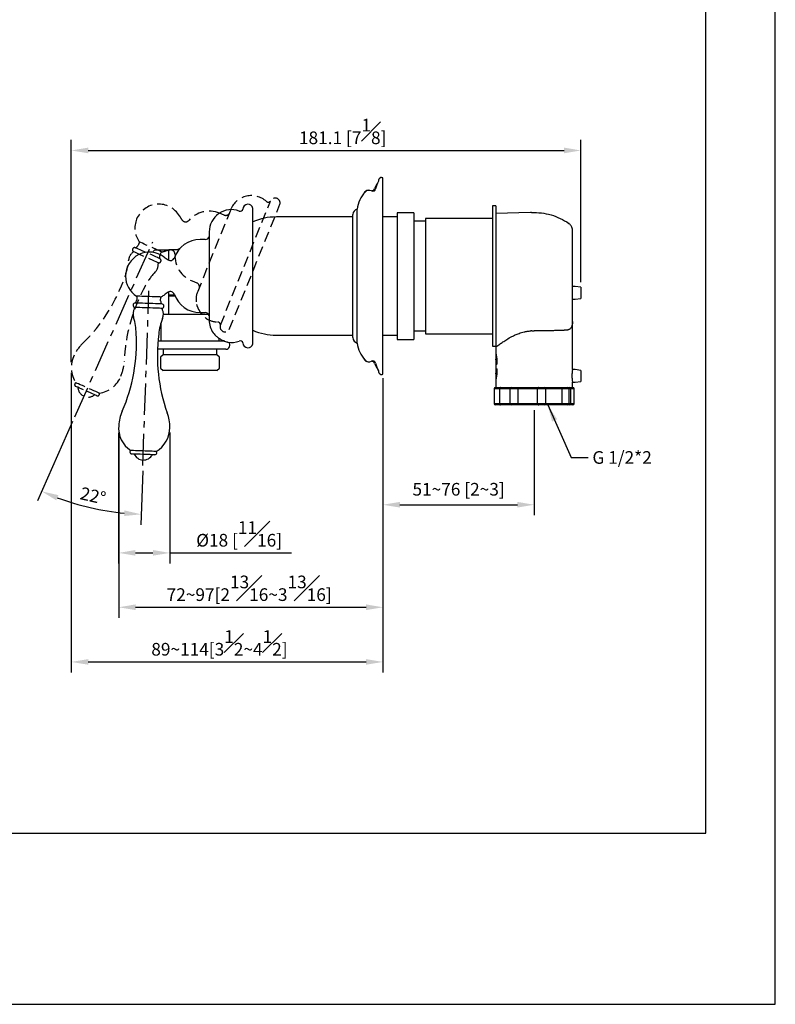
# Model space of a CAD drawing. Units: millimetres. Extents: x -500 to 210, y 0 to 327.
# Drawn here: x 120 to 210, y 0 to 117 of the extents above; entities that cross this region are included whole.
import ezdxf

# ---------------------------------------------------------------- set-up
doc = ezdxf.new("R2010")
doc.units = ezdxf.units.MM
doc.linetypes.add('CENTER', pattern=[2, 1.25, -0.25, 0.25, -0.25])
doc.linetypes.add('HIDDEN', pattern=[0.375, 0.25, -0.125])
for name, color, linetype in [('A1', 7, 'Continuous'), ('A2', 1, 'CENTER'), ('A3', 3, 'HIDDEN'), ('DIM', 6, 'Continuous')]:
    doc.layers.add(name, color=color, linetype=linetype)
doc.layers.add('圖紙邊界', color=255, linetype='Continuous', plot=False)
doc.styles.add('勝泰-1.5', font='simplex.shx', dxfattribs={"height": 1.5, "bigfont": 'chineset.shx'})
doc.dimstyles.new('比例1', dxfattribs={"dimtxt": 1.5, "dimasz": 2, "dimexe": 1.25, "dimexo": 0.625, "dimgap": 0.5, "dimtad": 1, "dimdec": 0, "dimdsep": 46, "dimtxsty": '勝泰-1.5', "dimcen": 2.5, "dimadec": 0, "dimazin": 0, "dimtfac": 1, "dimtdec": 0, "dimtmove": 0, "dimatfit": 3, "dimfxl": 0, "dimfrac": 1, "dimarcsym": 0})
doc.dimstyles.new('比例1／3', dxfattribs={"dimtxt": 1.5, "dimasz": 2, "dimexe": 1.25, "dimexo": 0.625, "dimgap": 0.5, "dimtad": 1, "dimdec": 0, "dimlfac": 3, "dimdsep": 46, "dimtxsty": '勝泰-1.5', "dimcen": 2.5, "dimadec": 0, "dimazin": 0, "dimtfac": 1, "dimtdec": 0, "dimtmove": 0, "dimatfit": 3, "dimfxl": 0, "dimfrac": 1, "dimarcsym": 0})

# ---------------------------------------------------------------- blocks, each defined once
blk = doc.blocks.new('*D353')
at = {"layer": 'Defpoints', "color": 0}
for p in [(163.52, 74.76), (181.44, 70.97), (181.44, 59.15)]:
    blk.add_point(p, dxfattribs=at)
at = {"layer": 'DIM', "color": 0, "lineweight": -2}
for p, q in [((163.52, 74.13), (163.52, 57.9)), ((181.44, 70.34), (181.44, 57.9)), ((165.52, 59.15), (179.44, 59.15))]:
    blk.add_line(p, q, dxfattribs=at)
at = {"layer": 'DIM', "color": 0}
for points in [[(165.52, 59.49), (165.52, 58.82), (163.52, 59.15)], [(179.44, 58.82), (179.44, 59.49), (181.44, 59.15)]]:
    blk.add_solid(points, dxfattribs=at)
at = {"layer": 'DIM', "color": 0, "insert": (172.48, 60.79), "char_height": 1.5, "attachment_point": 5, "style": '勝泰-1.5'}
blk.add_mtext('{51~76 [2~3]}', dxfattribs=at)
blk = doc.blocks.new('*D358')
at = {"layer": 'Defpoints', "color": 0}
for p in [(136.25, 90.3), (135.8, 84.47), (127.02, 69.56), (135.08, 63.78), (126.89, 59.33)]:
    blk.add_point(p, dxfattribs=at)
at = {"layer": 'DIM', "color": 0, "lineweight": -2}
for p, q in [((126.76, 68.99), (122.58, 59.6)), ((135.06, 63.16), (134.83, 56.77))]:
    blk.add_line(p, q, dxfattribs=at)
blk.add_arc((135.98, 89.7), 31.7, 249.615, 264.385, dxfattribs=at)
at = {"layer": 'DIM', "color": 0}
for points in [[(125.07, 60.29), (124.81, 59.68), (123.09, 60.74)], [(132.86, 57.82), (132.9, 58.48), (134.88, 58.02)]]:
    blk.add_solid(points, dxfattribs=at)
at = {"layer": 'DIM', "color": 0, "insert": (129.13, 60.03), "char_height": 1.5, "attachment_point": 5, "rotation": 347, "style": '勝泰-1.5'}
blk.add_mtext('22%%d', dxfattribs=at)
blk = doc.blocks.new('*D367')
at = {"layer": 'Defpoints', "color": 0}
for p in [(186.97, 101.1), (186.97, 84.9), (126.6, 75.4)]:
    blk.add_point(p, dxfattribs=at)
at = {"layer": 'DIM', "color": 0, "lineweight": -2}
for p, q in [((126.6, 76.03), (126.6, 102.35)), ((186.97, 85.52), (186.97, 102.35)), ((128.6, 101.1), (184.97, 101.1))]:
    blk.add_line(p, q, dxfattribs=at)
at = {"layer": 'DIM', "color": 0}
for points in [[(128.6, 101.44), (128.6, 100.77), (126.6, 101.1)], [(184.97, 100.77), (184.97, 101.44), (186.97, 101.1)]]:
    blk.add_solid(points, dxfattribs=at)
at = {"layer": 'DIM', "color": 0, "insert": (158.75, 103.35), "char_height": 1.5, "attachment_point": 5, "style": '勝泰-1.5'}
blk.add_mtext('181.1 [7{\\H1.000000x;\\S1#8;}]', dxfattribs=at)
blk = doc.blocks.new('*D371')
at = {"layer": 'Defpoints', "color": 0}
for p in [(132.2, 68.25), (138.27, 68.31), (138.27, 53.45)]:
    blk.add_point(p, dxfattribs=at)
at = {"layer": 'DIM', "color": 0, "lineweight": -2}
for p, q in [((132.2, 67.62), (132.2, 52.2)), ((138.27, 67.69), (138.27, 52.2)), ((134.2, 53.45), (136.27, 53.45)), ((138.27, 53.45), (152.7, 53.45))]:
    blk.add_line(p, q, dxfattribs=at)
at = {"layer": 'DIM', "color": 0}
for points in [[(134.2, 53.79), (134.2, 53.12), (132.2, 53.45)], [(136.27, 53.12), (136.27, 53.79), (138.27, 53.45)]]:
    blk.add_solid(points, dxfattribs=at)
at = {"layer": 'DIM', "color": 0, "insert": (146.48, 55.7), "char_height": 1.5, "attachment_point": 5, "style": '勝泰-1.5'}
blk.add_mtext('{%%c18 [{\\H1.000000x;\\S11#16;}]}', dxfattribs=at)
blk = doc.blocks.new('*D420')
at = {"layer": 'Defpoints', "color": 0}
for p in [(126.6, 75.4), (163.52, 74.76), (163.52, 40.54)]:
    blk.add_point(p, dxfattribs=at)
at = {"layer": 'DIM', "color": 0, "lineweight": -2}
for p, q in [((126.6, 74.78), (126.6, 39.29)), ((163.52, 74.13), (163.52, 39.29)), ((128.6, 40.54), (161.52, 40.54))]:
    blk.add_line(p, q, dxfattribs=at)
at = {"layer": 'DIM', "color": 0}
for points in [[(128.6, 40.87), (128.6, 40.21), (126.6, 40.54)], [(161.52, 40.21), (161.52, 40.87), (163.52, 40.54)]]:
    blk.add_solid(points, dxfattribs=at)
at = {"layer": 'DIM', "color": 0, "insert": (144.15, 42.79), "char_height": 1.5, "attachment_point": 5, "style": '勝泰-1.5'}
blk.add_mtext('{89~114}[3{\\H1.000000x;\\S1#2;}~4{\\H1.000000x;\\S1#2;}]', dxfattribs=at)
blk = doc.blocks.new('*D421')
at = {"layer": 'Defpoints', "color": 0}
for p in [(163.52, 73.92), (132.21, 68.52), (163.52, 47.01)]:
    blk.add_point(p, dxfattribs=at)
at = {"layer": 'DIM', "color": 0, "lineweight": -2}
for p, q in [((163.52, 73.3), (163.52, 45.76)), ((132.21, 67.9), (132.21, 45.76)), ((134.21, 47.01), (161.52, 47.01))]:
    blk.add_line(p, q, dxfattribs=at)
at = {"layer": 'DIM', "color": 0}
for points in [[(134.21, 47.35), (134.21, 46.68), (132.21, 47.01)], [(161.52, 46.68), (161.52, 47.35), (163.52, 47.01)]]:
    blk.add_solid(points, dxfattribs=at)
at = {"layer": 'DIM', "color": 0, "insert": (147.67, 49.26), "char_height": 1.5, "attachment_point": 5, "style": '勝泰-1.5'}
blk.add_mtext('{72~97}[2{\\H1.000000x;\\S13#16;}~3{\\H1.000000x;\\S13#16;}]', dxfattribs=at)

msp = doc.modelspace()

# ---------------------------------------------------------------- linework, layer by layer
at = {"layer": 'A1'}
for p, q in [((163.313, 97.898), (163.295, 97.898)), ((163.295, 97.896), (163.295, 97.898)), ((163.523, 97.708), (163.523, 97.853)), ((163.523, 74.755), (163.523, 97.708)), ((161.379, 96.188), (161.271, 96.028)), ((176.904, 94.532), (176.504, 94.532)), ((176.504, 94.532), (176.504, 77.932)), ((176.904, 94.532), (176.904, 77.932)), ((148.106, 78.216), (148.106, 94.247)), ((159.956, 78.944), (159.956, 93.52)), ((160.456, 78.298), (160.456, 94.165)), ((167.19, 93.732), (165.19, 93.732)), ((165.19, 93.732), (165.19, 78.732)), ((167.19, 93.732), (167.19, 78.732)), ((180.99, 93.745), (176.903, 93.638)), ((181.115, 93.749), (180.99, 93.745)), ((159.956, 93.232), (150.89, 93.232)), ((165.19, 93.232), (163.523, 93.232)), ((168.571, 92.732), (167.19, 92.732)), ((176.504, 93.065), (168.571, 93.065)), ((168.571, 93.065), (168.571, 79.398)), ((142.938, 91.452), (142.938, 81.011)), ((142.465, 90.565), (141.862, 90.565)), ((136.483, 89.332), (136.233, 89.041)), ((136.483, 89.332), (138.156, 89.332)), ((138.156, 88.097), (138.156, 89.332)), ((139.319, 89.332), (138.156, 89.332)), ((138.156, 81.665), (138.156, 84.367)), ((138.843, 83.965), (138.156, 83.965)), ((186.304, 84.982), (185.97, 84.982)), ((186.97, 84.899), (186.304, 84.982)), ((186.97, 84.899), (186.97, 83.565)), ((134.361, 83.848), (134.346, 83.415)), ((137.178, 83.317), (137.193, 83.75)), ((138.895, 83.838), (138.156, 83.838)), ((185.97, 83.482), (186.304, 83.482)), ((186.304, 83.482), (186.97, 83.565)), ((138.156, 81.665), (137.504, 81.665)), ((142.888, 81.665), (138.156, 81.665)), ((141.862, 81.898), (142.465, 81.898)), ((137.19, 80.588), (137.19, 78.532)), ((185.97, 75.148), (185.97, 80.832)), ((167.19, 79.732), (168.571, 79.732)), ((168.571, 79.398), (176.504, 79.398)), ((140.656, 78.532), (136.87, 78.532)), ((144.786, 78.532), (140.656, 78.532)), ((144.123, 78.532), (144.123, 78.858)), ((150.89, 79.232), (159.956, 79.232)), ((163.523, 79.232), (165.19, 79.232)), ((165.19, 78.732), (167.19, 78.732)), ((140.656, 77.558), (136.809, 77.558)), ((137.49, 77.558), (137.49, 76.891)), ((144.917, 77.558), (140.656, 77.558)), ((143.823, 76.891), (143.823, 77.558)), ((176.504, 77.932), (176.904, 77.932)), ((176.905, 77.912), (176.905, 77.836)), ((176.905, 77.836), (176.905, 77.016)), ((176.905, 77.016), (176.911, 76.98)), ((176.905, 77.016), (176.905, 76.374)), ((137.49, 76.891), (137.156, 76.641)), ((137.156, 76.641), (137.156, 75.308)), ((140.656, 76.891), (137.49, 76.891)), ((143.823, 76.891), (140.656, 76.891)), ((144.156, 76.641), (143.823, 76.891)), ((144.156, 75.308), (144.156, 76.641)), ((161.271, 76.436), (161.379, 76.276)), ((176.905, 76.374), (176.905, 74.658)), ((176.919, 76.015), (176.919, 76.026)), ((137.156, 75.308), (137.49, 75.058)), ((140.656, 75.058), (137.49, 75.058)), ((143.823, 75.058), (140.656, 75.058)), ((143.823, 75.058), (144.156, 75.308)), ((163.181, 74.61), (163.181, 74.621)), ((163.523, 74.61), (163.523, 74.755)), ((176.905, 74.658), (176.905, 74.016)), ((176.919, 75.006), (176.919, 75.017)), ((186.304, 75.148), (185.969, 75.148)), ((186.97, 75.065), (186.304, 75.148)), ((186.97, 75.065), (186.97, 73.731)), ((163.295, 74.565), (163.295, 74.567)), ((163.295, 74.565), (163.313, 74.565)), ((176.905, 74.016), (176.905, 73.032)), ((185.97, 73.032), (185.97, 73.648)), ((185.97, 73.648), (186.304, 73.648)), ((186.304, 73.648), (186.97, 73.731)), ((176.696, 72.865), (176.696, 71.132)), ((177.327, 72.865), (176.696, 72.865)), ((176.863, 73.032), (186.012, 73.032)), ((177.327, 72.865), (177.327, 71.132)), ((178.567, 72.865), (177.327, 72.865)), ((178.567, 72.865), (178.567, 71.132)), ((179.501, 72.865), (178.567, 72.865)), ((181.832, 72.865), (179.501, 72.865)), ((179.501, 72.865), (179.501, 71.132)), ((181.832, 71.132), (181.832, 72.865)), ((182.827, 72.865), (181.832, 72.865)), ((184.768, 72.865), (182.809, 72.865)), ((182.827, 71.132), (182.827, 72.865)), ((184.768, 71.132), (184.768, 72.865)), ((185.565, 72.865), (184.768, 72.865)), ((185.565, 71.132), (185.565, 72.865)), ((185.771, 72.865), (185.565, 72.865)), ((185.771, 71.132), (185.771, 72.865)), ((186.179, 72.865), (185.771, 72.865)), ((186.179, 71.132), (186.179, 72.865)), ((176.696, 71.132), (177.327, 71.132)), ((177.327, 71.132), (178.567, 71.132)), ((178.567, 71.132), (179.501, 71.132)), ((179.501, 71.132), (181.832, 71.132)), ((181.832, 71.132), (182.827, 71.132)), ((182.809, 71.132), (184.768, 71.132)), ((184.768, 71.132), (185.565, 71.132)), ((185.565, 71.132), (185.771, 71.132)), ((185.771, 71.132), (186.179, 71.132)), ((186.012, 70.965), (176.863, 70.965)), ((133.55, 65.4), (133.55, 65.387)), ((136.715, 65.277), (136.715, 65.29))]:
    msp.add_line(p, q, dxfattribs=at)
at = {"layer": 'A1', "flags": 128}
for points in [[(163.181, 97.853), (163.146, 97.817), (163.124, 97.789)], [(139.442, 89.479), (139.216, 89.385), (139.105, 89.332)], [(135.337, 82.996), (135.042, 83.006), (134.776, 83.015), (134.55, 83.023), (134.373, 83.029), (134.252, 83.034), (134.192, 83.036), (134.186, 83.036)], [(137.226, 83.748), (137.192, 83.75), (137.092, 83.753), (136.931, 83.759), (136.715, 83.766), (136.456, 83.775), (136.165, 83.785), (135.856, 83.796), (135.543, 83.807), (135.241, 83.818), (134.964, 83.827), (134.725, 83.836), (134.536, 83.842), (134.404, 83.847), (134.337, 83.849), (134.328, 83.85)], [(137.311, 82.927), (137.311, 82.927), (137.275, 82.928), (137.176, 82.931), (137.019, 82.937), (136.81, 82.944), (136.558, 82.953), (136.272, 82.963), (135.965, 82.974), (135.649, 82.985), (135.337, 82.996)], [(135.301, 82.472), (134.993, 82.483), (134.715, 82.493), (134.479, 82.501), (134.294, 82.507), (134.168, 82.512), (134.105, 82.514), (134.099, 82.514)], [(137.362, 82.4), (137.362, 82.4), (137.324, 82.402), (137.221, 82.405), (137.057, 82.411), (136.839, 82.419), (136.575, 82.428), (136.277, 82.438), (135.956, 82.449), (135.626, 82.461), (135.301, 82.472)], [(163.124, 74.674), (163.146, 74.647), (163.181, 74.61)], [(134.744, 65.529), (134.452, 65.539), (134.19, 65.549), (133.969, 65.556), (133.8, 65.562), (133.689, 65.566), (133.641, 65.568), (133.64, 65.568)], [(136.638, 65.463), (136.618, 65.464), (136.536, 65.467), (136.392, 65.472), (136.194, 65.479), (135.949, 65.487), (135.669, 65.497), (135.366, 65.508), (135.053, 65.518), (134.744, 65.529)], [(134.765, 65.128), (134.481, 65.138), (134.229, 65.147), (134.022, 65.154), (133.87, 65.159), (133.782, 65.163), (133.759, 65.163)], [(136.491, 65.068), (136.489, 65.068), (136.442, 65.07), (136.329, 65.074), (136.156, 65.08), (135.931, 65.088), (135.665, 65.097), (135.372, 65.107), (135.067, 65.118), (134.765, 65.128)]]:
    msp.add_lwpolyline(points, dxfattribs=at)
at = {"layer": 'A1'}
for centre, radius, start, end in [((164.723, 95.813), 2.333, 142.9676, 160.53705), ((164.956, 96.192), 2.333, 147.42354, 170.8731), ((163.49, 97.449), 0.5, 123.69233, 180), ((163.295, 97.732), 0.167, 90, 133.15236), ((163.323, 97.698), 0.2, 2.84545, 123.69233), ((163.295, 97.298), 0.6, 67.66835, 83.63624), ((163.932, 93.754), 3.5, 136.2004, 173.25532), ((161.787, 95.898), 0.5, 74.86135, 144.6661), ((161.887, 95.715), 0.667, 64.15807, 136.2004), ((162.146, 96.724), 0.4, 271.8541, 340.53705), ((162.323, 96.615), 0.333, 244.15807, 350.8731), ((147.523, 94.137), 0.594, 10.64401, 178.47749), ((145.581, 91.452), 2.644, 69.83304, 180), ((146.607, 94.25), 0.336, 250.08071, 343.27866), ((160.623, 93.52), 0.667, 104.47751, 180), ((150.89, 86.232), 7, 90, 113.43196), ((141.862, 87.326), 3.239, 90, 160.66515), ((142.465, 91.065), 0.5, 270, 340.97278), ((135.862, 86.232), 2.833, 52.57199, 180), ((142.203, 94.517), 7.6, 232.57199, 236.97811), ((138.334, 88.564), 0.5, 236.97811, 340.66515), ((135.862, 86.232), 2.833, 180, 237.21855), ((135.862, 86.232), 2.833, 298.78145, 307.42801), ((142.203, 77.946), 7.6, 123.02189, 127.42801), ((138.334, 83.9), 0.5, 19.33485, 123.02189), ((141.862, 85.137), 3.239, 199.33485, 270), ((134.177, 82.769), 0.267, 88.00001, 253.04912), ((133.662, 83.481), 0.688, 319.68646, 354.55462), ((137.865, 83.334), 0.688, 181.44538, 216.31354), ((137.302, 82.66), 0.267, 282.95088, 87.99999), ((135.134, 81.761), 1.229, 149.17258, 200.78715), ((133.894, 82.485), 0.207, 333.05827, 8.13748), ((137.564, 82.357), 0.207, 167.86252, 202.94173), ((136.277, 81.721), 1.229, 335.21285, 26.82742), ((142.465, 81.398), 0.5, 19.02722, 90), ((127.001, 79.227), 7.292, 1.59192, 16.71979), ((144.213, 78.626), 7.292, 159.28021, 174.40808), ((145.581, 81.011), 2.644, 180, 214.70487), ((114.198, 78.29), 20.125, 336.37885, 3.24467), ((156.92, 76.799), 20.125, 172.75533, 199.62115), ((150.89, 86.232), 7, 246.56804, 270), ((144.895, 78.045), 0.487, 272.56724, 45.02602), ((145.581, 81.011), 2.644, 260.13458, 290.16696), ((146.607, 78.214), 0.336, 16.72134, 109.91929), ((147.523, 78.326), 0.594, 181.52251, 349.35599), ((160.623, 78.944), 0.667, 180, 255.52249), ((163.932, 78.709), 3.5, 186.74468, 223.7996), ((161.787, 76.565), 0.5, 215.3339, 285.13865), ((161.887, 76.748), 0.667, 223.7996, 295.84193), ((162.146, 75.74), 0.4, 19.46295, 88.1459), ((162.323, 75.848), 0.333, 9.1269, 115.84193), ((164.723, 76.651), 2.333, 199.46295, 217.0324), ((164.956, 76.271), 2.333, 189.1269, 212.57646), ((163.49, 75.015), 0.5, 180, 236.30767), ((163.323, 74.765), 0.2, 236.30767, 357.15455), ((163.295, 74.732), 0.167, 226.84764, 270), ((163.295, 75.165), 0.6, 276.36376, 292.33165), ((176.863, 72.865), 0.167, 90, 180), ((178.734, 72.865), 0.167, 90, 180), ((181.993, 72.865), 0.167, 90, 126.82586), ((182.66, 72.865), 0.167, 0, 90), ((185.398, 72.865), 0.167, 0, 90), ((185.604, 72.865), 0.167, 0, 90), ((186.012, 72.865), 0.167, 0, 90), ((176.863, 71.132), 0.167, 180, 270), ((178.734, 71.132), 0.167, 180, 270), ((182.66, 71.132), 0.167, 270, 0), ((185.398, 71.132), 0.167, 270, 0), ((185.604, 71.132), 0.167, 270, 0), ((186.012, 71.132), 0.167, 270, 0), ((136.911, 68.26), 4.705, 155.28973, 176.79844), ((133.562, 68.376), 4.705, 359.20156, 20.71027), ((181.993, 71.132), 0.167, 233.21608, 270), ((135.417, 68.247), 3.215, 175.09681, 236.45125), ((135.052, 68.26), 3.215, 299.54875, 0.90319), ((133.767, 65.392), 0.217, 125.97988, 178.00001), ((133.766, 65.38), 0.217, 178.00001, 268.00001), ((136.499, 65.297), 0.217, 357.99999, 50.02012), ((135.144, 65.662), 1.214, 204.785, 331.215), ((136.498, 65.285), 0.217, 267.99999, 357.99999)]:
    msp.add_arc(centre, radius, start, end, dxfattribs=at)
for points in [[(181.115, 93.749), (181.894, 93.784), (183.464, 93.598), (184.891, 92.917), (185.532, 92.471)], [(185.97, 86.232), (185.97, 86.797), (185.97, 87.928), (185.97, 88.948), (185.97, 89.406)], [(185.97, 83.058), (185.97, 83.515), (185.97, 84.535), (185.97, 85.666), (185.97, 86.232)], [(181.136, 79.736), (181.237, 79.736), (181.337, 79.736), (181.437, 79.736)], [(176.962, 75.74), (176.958, 75.74), (176.954, 75.74), (176.951, 75.739)], [(176.951, 75.293), (176.954, 75.292), (176.958, 75.292), (176.962, 75.291)]]:
    msp.add_open_spline(points, degree=3, dxfattribs=at)
for points, knots in [([(185.97, 91.632), (185.963, 91.725), (185.951, 91.885), (185.865, 92.095), (185.741, 92.299), (185.608, 92.408), (185.527, 92.475)], [0, 0, 0, 0, 0.2820742, 0.4844566, 0.6822313, 1, 1, 1, 1]), ([(185.97, 89.406), (185.97, 89.749), (185.97, 90.063), (185.97, 90.614), (185.97, 90.851), (185.97, 91.236), (185.97, 91.384), (185.97, 91.582), (185.97, 91.632), (185.97, 91.632)], [0, 0, 0, 0, 0.25, 0.25, 0.5, 0.5, 0.75, 0.75, 1, 1, 1, 1]), ([(185.97, 80.832), (185.97, 80.832), (185.97, 80.882), (185.97, 81.08), (185.97, 81.228), (185.97, 81.613), (185.97, 81.85), (185.97, 82.401), (185.97, 82.714), (185.97, 83.058)], [0, 0, 0, 0, 0.25, 0.25, 0.5, 0.5, 0.75, 0.75, 1, 1, 1, 1]), ([(185.97, 80.832), (185.97, 80.814), (185.97, 80.781), (185.968, 80.731), (185.965, 80.681), (185.96, 80.617), (185.951, 80.537), (185.929, 80.417), (185.887, 80.274), (185.814, 80.125), (185.715, 80.001), (185.61, 79.92), (185.513, 79.872), (185.432, 79.844), (185.347, 79.825), (185.285, 79.82), (185.255, 79.818)], [0, 0, 0, 0, 0.0333477, 0.062548, 0.0938019, 0.1250559, 0.1807156, 0.2465283, 0.3736056, 0.496614, 0.6245762, 0.7480163, 0.8126144, 0.8760352, 0.9384405, 1, 1, 1, 1]), ([(143.408, 79.506), (143.407, 79.507), (143.4, 79.517), (143.43, 79.477), (143.514, 79.373), (143.692, 79.182), (143.968, 78.952), (144.295, 78.743), (144.623, 78.584), (144.885, 78.483), (145.061, 78.427), (145.142, 78.404), (145.131, 78.407), (145.129, 78.408)], [0, 0, 0, 0, 0.0055101, 0.0678091, 0.1499555, 0.2724803, 0.3997385, 0.5457224, 0.6564253, 0.7675224, 0.8685934, 0.9644319, 1, 1, 1, 1]), ([(176.913, 77.836), (176.91, 77.834), (176.898, 77.824), (176.965, 77.876), (177.117, 77.993), (177.369, 78.181), (177.721, 78.43), (178.191, 78.738), (178.692, 79.027), (179.192, 79.27), (179.668, 79.463), (180.152, 79.608), (180.627, 79.702), (180.903, 79.723), (181.051, 79.735)], [0, 0, 0, 0, 0.0234229, 0.1130899, 0.2051428, 0.3014924, 0.4041853, 0.5157658, 0.6405127, 0.7105645, 0.7888559, 0.8813161, 0.9367851, 1, 1, 1, 1]), ([(181.136, 79.736), (181.122, 79.736), (181.093, 79.736), (181.065, 79.735), (181.051, 79.735)], [0, 0, 0, 0, 0.4997208, 1, 1, 1, 1]), ([(185.255, 79.818), (185.232, 79.816), (185.185, 79.814), (185.112, 79.811), (185.035, 79.808), (184.956, 79.804), (184.874, 79.801), (184.79, 79.798), (184.702, 79.794), (184.612, 79.791), (184.419, 79.783), (184.096, 79.773), (183.704, 79.763), (183.376, 79.755), (183.137, 79.751), (182.894, 79.747), (182.651, 79.743), (182.406, 79.741), (182.162, 79.739), (181.919, 79.737), (181.677, 79.736), (181.517, 79.736), (181.437, 79.736)], [0, 0, 0, 0, 0.0281475, 0.0562951, 0.0844426, 0.1125901, 0.1407376, 0.1688852, 0.1970328, 0.2251804, 0.253328, 0.3736692, 0.5007545, 0.5590873, 0.6167043, 0.6736057, 0.7297916, 0.7852624, 0.8400184, 0.8940597, 0.9473869, 1, 1, 1, 1]), ([(176.905, 77.016), (176.905, 77.016), (176.905, 77.016), (176.907, 77.003), (176.92, 76.947), (176.938, 76.856), (176.96, 76.732), (176.982, 76.583), (176.997, 76.438), (177.007, 76.316), (177.012, 76.221), (177.016, 76.124), (177.016, 76.059), (177.016, 76.026)], [0, 0, 0, 0, 0.000034, 0.1246467, 0.2494408, 0.3743558, 0.4992161, 0.6246801, 0.7493703, 0.81254, 0.8749297, 0.9371961, 1, 1, 1, 1]), ([(176.919, 76.026), (176.919, 76.038), (176.919, 76.061), (176.918, 76.095), (176.917, 76.129), (176.916, 76.172), (176.914, 76.223), (176.911, 76.275), (176.909, 76.319), (176.906, 76.35), (176.905, 76.37), (176.905, 76.373), (176.905, 76.374)], [0, 0, 0, 0, 0.0628471, 0.1250862, 0.1873807, 0.2503924, 0.374889, 0.5001876, 0.6249154, 0.7502737, 0.8751133, 1, 1, 1, 1]), ([(176.951, 75.739), (176.949, 75.739), (176.947, 75.739), (176.943, 75.743), (176.94, 75.749), (176.935, 75.76), (176.931, 75.78), (176.926, 75.815), (176.923, 75.856), (176.92, 75.905), (176.919, 75.959), (176.919, 75.996), (176.919, 76.015)], [0, 0, 0, 0, 0.0632422, 0.125536, 0.1874191, 0.2494397, 0.3747548, 0.4992369, 0.6246446, 0.7493974, 0.8744965, 1, 1, 1, 1]), ([(177.016, 76.025), (177.016, 76.016), (177.016, 75.997), (177.015, 75.969), (177.013, 75.942), (177.011, 75.907), (177.006, 75.866), (176.998, 75.823), (176.99, 75.788), (176.981, 75.762), (176.971, 75.744), (176.965, 75.742), (176.962, 75.74)], [0, 0, 0, 0, 0.06256249, 0.12481369, 0.18739992, 0.25095726, 0.37578045, 0.50084598, 0.62542025, 0.75029356, 0.87519432, 1, 1, 1, 1]), ([(177.016, 75.006), (177.016, 74.987), (177.016, 74.949), (177.015, 74.894), (177.013, 74.838), (177.011, 74.784), (177.008, 74.73), (177.004, 74.676), (176.996, 74.581), (176.982, 74.449), (176.96, 74.299), (176.938, 74.176), (176.923, 74.1), (176.913, 74.057), (176.908, 74.033), (176.905, 74.019), (176.905, 74.017), (176.905, 74.016)], [0, 0, 0, 0, 0.0359843, 0.0717055, 0.1072857, 0.1428486, 0.1785177, 0.2144159, 0.2506633, 0.3753247, 0.5007372, 0.6255056, 0.7503673, 0.8131296, 0.8752634, 0.937357, 1, 1, 1, 1]), ([(176.905, 74.658), (176.905, 74.658), (176.905, 74.659), (176.905, 74.664), (176.906, 74.672), (176.907, 74.687), (176.909, 74.713), (176.911, 74.756), (176.914, 74.809), (176.917, 74.87), (176.918, 74.936), (176.919, 74.983), (176.919, 75.006)], [0, 0, 0, 0, 0.0627635, 0.1249377, 0.1870908, 0.2497917, 0.374998, 0.4997414, 0.6251219, 0.7497456, 0.8749837, 1, 1, 1, 1]), ([(176.919, 75.017), (176.919, 75.026), (176.919, 75.045), (176.919, 75.073), (176.92, 75.1), (176.921, 75.134), (176.923, 75.175), (176.926, 75.217), (176.931, 75.251), (176.936, 75.275), (176.943, 75.291), (176.948, 75.292), (176.951, 75.293)], [0, 0, 0, 0, 0.0632089, 0.1256467, 0.1879912, 0.2509236, 0.3756346, 0.5010674, 0.6255065, 0.7508469, 0.8745894, 1, 1, 1, 1]), ([(176.962, 75.291), (176.964, 75.291), (176.967, 75.29), (176.971, 75.286), (176.976, 75.279), (176.982, 75.266), (176.99, 75.244), (176.998, 75.208), (177.006, 75.165), (177.012, 75.116), (177.015, 75.063), (177.016, 75.025), (177.016, 75.007)], [0, 0, 0, 0, 0.06274, 0.1249362, 0.1871635, 0.2499959, 0.3748381, 0.4994479, 0.6244852, 0.7493477, 0.8753265, 1, 1, 1, 1]), ([(185.969, 75.139), (185.969, 75.142), (185.971, 75.152), (185.96, 75.085), (185.94, 74.944), (185.919, 74.736), (185.906, 74.49), (185.909, 74.235), (185.924, 74), (185.946, 73.805), (185.964, 73.686), (185.972, 73.635), (185.97, 73.649), (185.97, 73.65)], [0, 0, 0, 0, 0.0349268, 0.1407667, 0.2470961, 0.3546929, 0.4623925, 0.568823, 0.6746033, 0.7813535, 0.8891876, 0.9965406, 1, 1, 1, 1]), ([(176.906, 74.034), (176.906, 74.031), (176.905, 74.025), (176.905, 74.019), (176.905, 74.016)], [0, 0, 0, 0, 0.4997293, 1, 1, 1, 1]), ([(177.427, 73.032), (177.427, 73.032), (177.417, 73.032), (177.395, 73.026), (177.363, 72.994), (177.342, 72.953), (177.329, 72.91), (177.328, 72.88), (177.327, 72.865)], [0, 0, 0, 0, 0.0046241, 0.3279429, 0.5689221, 0.7413373, 0.8704365, 1, 1, 1, 1]), ([(179.401, 73.032), (179.401, 73.032), (179.419, 73.032), (179.448, 73.026), (179.477, 72.994), (179.492, 72.953), (179.5, 72.91), (179.501, 72.88), (179.501, 72.865)], [0, 0, 0, 0, 0.0046244, 0.327943, 0.568922, 0.7413371, 0.8704365, 1, 1, 1, 1]), ([(181.895, 72.996), (181.89, 72.993), (181.872, 72.983), (181.852, 72.952), (181.835, 72.91), (181.833, 72.88), (181.832, 72.865)], [0, 0, 0, 0, 0.1441508, 0.4864587, 0.7427684, 1, 1, 1, 1]), ([(184.763, 73.032), (184.763, 73.032), (184.759, 73.032), (184.756, 73.026), (184.76, 72.994), (184.764, 72.953), (184.767, 72.91), (184.768, 72.88), (184.768, 72.865)], [0, 0, 0, 0, 0.004624, 0.3279429, 0.568922, 0.7413371, 0.8704365, 1, 1, 1, 1]), ([(177.327, 71.132), (177.328, 71.117), (177.329, 71.087), (177.342, 71.044), (177.363, 71.003), (177.395, 70.971), (177.417, 70.965), (177.427, 70.965), (177.427, 70.965)], [0, 0, 0, 0, 0.1295635, 0.2586627, 0.4310779, 0.6720571, 0.9953759, 1, 1, 1, 1]), ([(179.501, 71.132), (179.501, 71.117), (179.5, 71.087), (179.492, 71.044), (179.477, 71.003), (179.448, 70.971), (179.419, 70.965), (179.401, 70.965), (179.401, 70.965)], [0, 0, 0, 0, 0.1295635, 0.2586629, 0.431078, 0.672057, 0.9953756, 1, 1, 1, 1]), ([(181.832, 71.132), (181.833, 71.117), (181.835, 71.087), (181.852, 71.044), (181.872, 71.013), (181.89, 71.004), (181.895, 71.001)], [0, 0, 0, 0, 0.2572571, 0.5135922, 0.855934, 1, 1, 1, 1]), ([(184.768, 71.132), (184.768, 71.117), (184.767, 71.087), (184.764, 71.044), (184.76, 71.003), (184.756, 70.971), (184.759, 70.965), (184.763, 70.965), (184.763, 70.965)], [0, 0, 0, 0, 0.1295635, 0.2586629, 0.431078, 0.6720571, 0.995376, 1, 1, 1, 1])]:
    msp.add_open_spline(points, degree=3, knots=knots, dxfattribs=at)
at = {"layer": 'A2', "ltscale": 3}
for p, q in [((127.016, 69.564), (136.247, 90.296)), ((135.078, 63.783), (135.8, 84.465))]:
    msp.add_line(p, q, dxfattribs=at)
at = {"layer": 'A3', "ltscale": 5}
for p, q in [((144.26, 80.421), (150.195, 95.11)), ((145.316, 79.893), (151.321, 94.756)), ((145.482, 94.101), (141.571, 84.42)), ((144.711, 93.455), (144.153, 93.681)), ((134.682, 90.264), (134.506, 89.868)), ((137.094, 88.715), (137.27, 89.111)), ((140.906, 85.646), (141.465, 85.42)), ((127.019, 73.462), (127.014, 73.451)), ((129.907, 72.163), (129.912, 72.174))]:
    msp.add_line(p, q, dxfattribs=at)
at = {"layer": 'A3', "ltscale": 5, "flags": 128}
for points in [[(137.301, 89.098), (137.27, 89.111), (137.178, 89.152), (137.031, 89.218), (136.834, 89.306), (136.597, 89.411), (136.33, 89.53), (136.048, 89.655), (135.762, 89.783), (135.486, 89.906), (135.233, 90.018), (135.014, 90.116), (134.841, 90.193), (134.721, 90.246), (134.659, 90.274), (134.651, 90.277)], [(135.037, 88.636), (134.756, 88.761), (134.502, 88.874), (134.286, 88.97), (134.117, 89.046), (134.001, 89.097), (133.945, 89.122), (133.939, 89.125)], [(135.267, 89.107), (134.997, 89.227), (134.754, 89.336), (134.547, 89.428), (134.385, 89.5), (134.275, 89.549), (134.22, 89.573), (134.215, 89.576)], [(136.921, 87.797), (136.921, 87.797), (136.887, 87.812), (136.792, 87.854), (136.643, 87.921), (136.443, 88.01), (136.202, 88.117), (135.929, 88.238), (135.636, 88.369), (135.335, 88.503), (135.037, 88.636)], [(137.072, 88.304), (137.071, 88.304), (137.038, 88.319), (136.948, 88.359), (136.805, 88.423), (136.614, 88.508), (136.383, 88.611), (136.122, 88.727), (135.841, 88.852), (135.552, 88.98), (135.267, 89.107)], [(128.174, 73.135), (127.907, 73.254), (127.668, 73.36), (127.466, 73.45), (127.311, 73.519), (127.21, 73.564), (127.166, 73.584), (127.165, 73.584)], [(128.043, 72.755), (127.784, 72.871), (127.553, 72.973), (127.364, 73.058), (127.226, 73.119), (127.144, 73.156), (127.124, 73.165)], [(129.621, 72.053), (129.62, 72.054), (129.577, 72.073), (129.473, 72.119), (129.315, 72.189), (129.109, 72.281), (128.866, 72.389), (128.599, 72.508), (128.32, 72.632), (128.043, 72.755)], [(129.905, 72.364), (129.887, 72.372), (129.812, 72.406), (129.681, 72.464), (129.499, 72.545), (129.276, 72.644), (129.02, 72.758), (128.743, 72.882), (128.457, 73.009), (128.174, 73.135)]]:
    msp.add_lwpolyline(points, dxfattribs=at)
at = {"layer": 'A3', "ltscale": 5}
for centre, radius, start, end in [((147.933, 93.111), 2.644, 47.83304, 158), ((136.966, 91.911), 2.833, 30.57199, 158), ((149.933, 95.32), 0.336, 228.08071, 321.27866), ((150.739, 94.873), 0.594, 348.64401, 156.47749), ((145.949, 97.218), 7.6, 210.57199, 214.97811), ((142.939, 90.678), 3.239, 68, 138.66515), ((144.899, 93.919), 0.5, 248, 318.97278), ((136.966, 91.911), 2.833, 158, 215.21855), ((140.132, 93.148), 0.5, 214.97811, 318.66515), ((133.895, 90.185), 0.688, 297.68646, 332.55462), ((134.616, 88.039), 1.229, 127.17258, 178.78715), ((134.106, 89.332), 0.267, 66.00001, 231.04912), ((133.738, 89.174), 0.207, 311.05827, 346.13748), ((137.738, 88.474), 0.688, 159.44538, 194.31354), ((136.966, 91.911), 2.833, 276.78145, 285.42801), ((139.742, 81.854), 7.6, 101.02189, 105.42801), ((138.384, 88.823), 0.5, 357.33485, 101.02189), ((142.119, 88.649), 3.239, 177.33485, 248), ((126.126, 88.736), 7.292, 339.59192, 354.71979), ((135.661, 87.574), 1.229, 313.21285, 4.82742), ((137.093, 87.681), 0.207, 145.86252, 180.94173), ((136.963, 88.06), 0.267, 260.95088, 65.99999), ((141.86, 81.731), 7.292, 137.28021, 152.40808), ((113.904, 92.664), 20.125, 314.37885, 341.24467), ((141.278, 84.956), 0.5, 357.02722, 68), ((152.957, 75.276), 20.125, 150.75533, 177.62115), ((144.022, 83.43), 2.644, 158, 192.70487), ((144.022, 83.43), 2.644, 238.13458, 268.16696), ((143.925, 80.452), 0.336, 354.72134, 87.91929), ((144.816, 80.213), 0.594, 159.52251, 327.35599), ((131.206, 74.855), 4.705, 133.28973, 154.79844), ((129.816, 75.403), 3.215, 153.09681, 214.45125), ((128.145, 76.218), 4.705, 337.20156, 358.71027), ((127.212, 73.363), 0.217, 156.00001, 246.00001), ((127.217, 73.374), 0.217, 103.97988, 156.00001), ((129.483, 75.552), 3.215, 277.54875, 338.90319), ((128.595, 73.108), 1.214, 182.785, 309.215), ((129.714, 72.262), 0.217, 335.99999, 28.02012), ((129.709, 72.251), 0.217, 245.99999, 335.99999)]:
    msp.add_arc(centre, radius, start, end, dxfattribs=at)
msp.add_open_spline([(141.443, 82.849), (141.443, 82.85), (141.439, 82.861), (141.452, 82.813), (141.491, 82.685), (141.585, 82.442), (141.754, 82.125), (141.98, 81.809), (142.224, 81.538), (142.429, 81.346), (142.571, 81.229), (142.638, 81.177), (142.629, 81.184), (142.627, 81.185)], degree=3, knots=[0, 0, 0, 0, 0.0055101, 0.0678091, 0.1499555, 0.2724803, 0.3997385, 0.5457224, 0.6564253, 0.7675224, 0.8685934, 0.9644319, 1, 1, 1, 1], dxfattribs=at)
at = {"layer": '圖紙邊界', "ltscale": 10}
for points in [[(0, 0), (210, 0), (210, 297), (0, 297)], [(8.232, 213.75), (8.232, 20.25), (201.768, 20.25), (201.768, 213.75)]]:
    msp.add_lwpolyline(points, close=True, dxfattribs=at)

# ---------------------------------------------------------------- texts
at = {"layer": 'DIM', "insert": (188.334, 63.999), "char_height": 1.5, "attachment_point": 7, "style": '勝泰-1.5'}
msp.add_mtext('{\\A0;G 1/2*2}', dxfattribs=at)

# ---------------------------------------------------------------- dimensions: what is measured, and where the dimension line sits
at = {"layer": 'DIM'}
dim = msp.add_linear_dim(base=(186.97, 101.103), p1=(126.601, 75.403), p2=(186.97, 84.899), dimstyle='比例1／3', override={"dimdec": 1, "dimlfac": 3}, dxfattribs=at)
dim.commit()
dim.dimension.update_dxf_attribs({"geometry": '*D367', "text_midpoint": (158.746, 101.103), "dimtype": 160})
dim = msp.add_angular_dim_2l(base=(126.891, 59.332), line1=((135.078, 63.783), (135.8, 84.465)), line2=((127.016, 69.564), (136.247, 90.296)), dimstyle='比例1／3', dxfattribs=at)
dim.commit()
dim.dimension.update_dxf_attribs({"geometry": '*D358', "text_midpoint": (128.852, 58.812), "dimtype": 162})
for base, p1, p2, text, dimstyle, override, picture, middle in [((163.523, 40.541), (126.601, 75.403), (163.523, 74.755), '{89~114}[3{\\H1.000000x;\\S1#2;}~4{\\H1.000000x;\\S1#2;}]', '比例1', {"dimlfac": 4}, '*D420', (144.149, 40.541)), ((181.437, 59.154), (163.523, 74.755), (181.437, 70.965), '{51~76 [2~3]}', '比例1／3', {"dimlfac": 3, "dimtolj": 0}, '*D353', (172.48, 59.154)), ((163.523, 47.012), (132.213, 68.522), (163.523, 73.922), '{72~97}[2{\\H1.000000x;\\S13#16;}~3{\\H1.000000x;\\S13#16;}]', '比例1', {"dimlfac": 4}, '*D421', (147.666, 47.012))]:
    dim = msp.add_linear_dim(base=base, p1=p1, p2=p2, text=text, dimstyle=dimstyle, override=override, dxfattribs=at)
    dim.commit()
    dim.dimension.update_dxf_attribs({"geometry": picture, "text_midpoint": middle, "dimtype": 160})
dim = msp.add_linear_dim(base=(138.267, 53.452), p1=(132.201, 68.247), p2=(138.267, 68.311), text='{%%c<>[]}', dimstyle='比例1／3', override={"dimlfac": 3, "dimtolj": 0}, dxfattribs=at)
dim.commit()
dim.dimension.update_dxf_attribs({"geometry": '*D371', "text_midpoint": (146.482, 55.702)})

# ---------------------------------------------------------------- leaders
at = {"layer": 'DIM', "annotation_type": 0, "has_hookline": 1, "hookline_direction": 0, "text_width": 9.143}
msp.add_leader([(183.033, 70.965), (185.834, 64.749), (187.834, 64.749)], dimstyle='比例1／3', override={"dimtad": 0}, dxfattribs=at)

doc.saveas('drawing.dxf')
